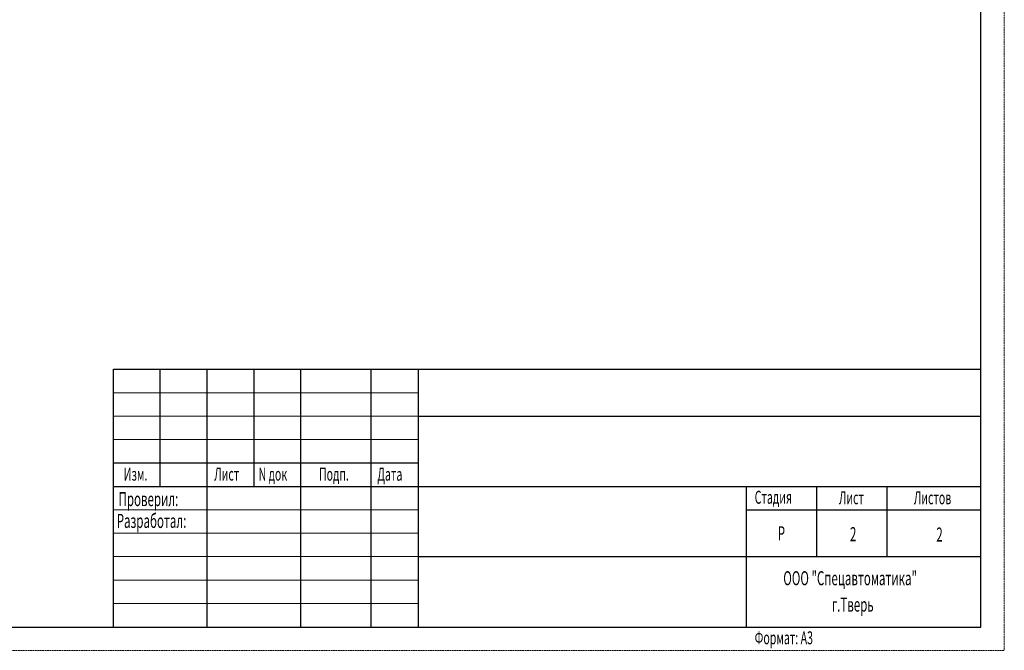
# Model space of a CAD drawing. Units: millimetres. Extents: x 27740 to 108409, y -30902 to -14470.
# Drawn here: x 85627 to 86887, y -25019 to -24211 of the extents above; entities that cross this region are included whole.
import ezdxf

# ---------------------------------------------------------------- set-up
doc = ezdxf.new("R2010")
doc.units = ezdxf.units.MM
doc.linetypes.add('DASHED2', pattern=[0.375, 0.25, -0.125])
doc.layers.get('0').update_dxf_attribs({"color": 250})

msp = doc.modelspace()

# ---------------------------------------------------------------- linework, layer by layer
at = {"color": 0, "lineweight": 30, "ltscale": 0.2}
msp.add_line((86857.4, -24989), (86857.4, -23266.8), dxfattribs=at)
at = {"lineweight": 30}
for p, q in [((85747.4, -24988.8), (85747.4, -24658.8)), ((85747.4, -24658.8), (86857.4, -24658.8)), ((85807.4, -24808.8), (85807.4, -24658.8)), ((85867.4, -24988.8), (85867.4, -24658.8)), ((85927.4, -24808.8), (85927.4, -24658.8)), ((85987.4, -24988.8), (85987.4, -24658.8)), ((86077.4, -24988.8), (86077.4, -24658.8)), ((86137.2, -24658.8), (86137.2, -24988.8)), ((86137.2, -24718.8), (86857.4, -24718.8)), ((85747.4, -24778.8), (86137.2, -24778.8)), ((85747.4, -24808.8), (86857.4, -24808.8)), ((86557.2, -24808.8), (86557.2, -24988.8)), ((86647.2, -24808.8), (86647.2, -24898.8)), ((86737.2, -24808.8), (86737.2, -24898.8)), ((86557.2, -24838.8), (86857.4, -24838.8)), ((86137.2, -24898.8), (86857.4, -24898.8)), ((84487.4, -24989), (86857.4, -24989))]:
    msp.add_line(p, q, dxfattribs=at)
at = {"color": 251, "linetype": 'Continuous', "lineweight": 15}
for p, q in [((85747.4, -24688.8), (86137.2, -24688.8)), ((85747.4, -24718.8), (86137.2, -24718.8)), ((85747.4, -24748.8), (86137.2, -24748.8)), ((85747.4, -24838.8), (86137.2, -24838.8)), ((85747.4, -24868.8), (86137.2, -24868.8)), ((85747.4, -24898.8), (86137.2, -24898.8)), ((85747.4, -24928.8), (86137.2, -24928.8)), ((85747.4, -24958.8), (86137.2, -24958.8))]:
    msp.add_line(p, q, dxfattribs=at)
at = {"color": 251, "linetype": 'DASHED2', "lineweight": 13}
msp.add_lwpolyline([(84367.4, -23236.8), (86887.4, -23236.8), (86887.4, -25018.8), (84367.4, -25018.8)], close=True, dxfattribs=at)

# ---------------------------------------------------------------- texts
at = {"oblique": 15, "width": 0.6}
for s, height, p in [('Изм.', 16.59, (85760.6, -24801.4)), ('Лист', 16.59, (85876.3, -24801.4)), ('N док', 16.59, (85933.1, -24801.4)), ('Подп.', 16.59, (86010.4, -24801.4)), ('Дата', 16.59, (86085.2, -24801.5)), ('Проверил:', 18, (85754, -24834.1)), ('Стадия', 16.59, (86568, -24831)), ('Лист', 16.59, (86675.8, -24831.7)), ('Листов', 16.59, (86771.6, -24831.7)), ('Разработал:', 18, (85751.6, -24862)), ('Р', 18, (86597.5, -24877.9)), ('2', 18, (86689.9, -24879)), ('2', 18, (86800.4, -24879.5)), ('ООО "Спецавтоматика"', 18, (86604.6, -24935.4)), ('г.Тверь', 18, (86666.8, -24969.2)), ('Формат: А3', 16.59, (86568, -25011))]:
    msp.add_text(s, height=height, dxfattribs=at).set_placement(p)

doc.saveas('drawing.dxf')
